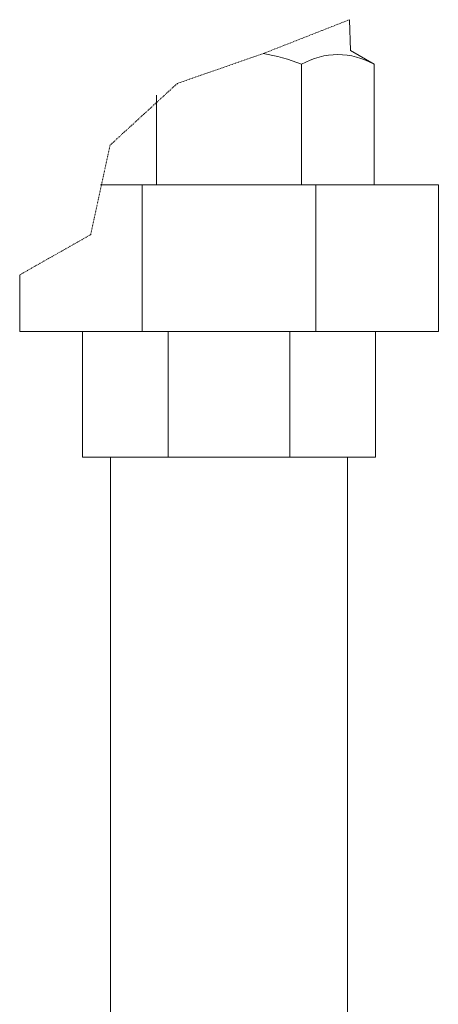
# Model space of a CAD drawing. Units: millimetres. Extents: x -6243 to 8297, y 3131 to 8774.
# Drawn here: x -903 to -843, y 4197 to 4338 of the extents above; entities that cross this region are included whole.
import ezdxf

# ---------------------------------------------------------------- set-up
doc = ezdxf.new("R2010")
doc.units = ezdxf.units.MM
doc.linetypes.add('HIDDEN', pattern=[0.375, 0.25, -0.125])
doc.layers.add('0002_72_01', color=7, linetype='Continuous')
doc.layers.add('図面枠', color=7, linetype='Continuous', lineweight=50)

msp = doc.modelspace()

# ---------------------------------------------------------------- linework, layer by layer
at = {"layer": '0002_72_01', "color": 3, "linetype": 'Continuous', "lineweight": 9}
for p, q in [((-855.6, 4333.93), (-855.74, 4338.35)), ((-852.22, 4331.97), (-855.6, 4333.93)), ((-862.61, 4314.73), (-862.61, 4331.97)), ((-852.22, 4314.73), (-852.22, 4331.97)), ((-883.39, 4314.73), (-883.39, 4327.53)), ((-843, 4314.73), (-891.42, 4314.73)), ((-885.43, 4293.73), (-885.43, 4314.73)), ((-860.57, 4293.73), (-860.57, 4314.73)), ((-843, 4314.73), (-843, 4293.73)), ((-903, 4301.82), (-903, 4293.73)), ((-843, 4293.73), (-903, 4293.73)), ((-894, 4275.73), (-894, 4293.73)), ((-881.7, 4275.73), (-881.7, 4293.73)), ((-864.3, 4275.73), (-864.3, 4293.73)), ((-852, 4275.73), (-852, 4293.73)), ((-852, 4275.73), (-894, 4275.73))]:
    msp.add_line(p, q, dxfattribs=at)
for centre, radius, start, end in [((-873, 4305.32), 28.61, 68.7017, 80.1693), ((-857.41, 4322.97), 10.39, 60, 120)]:
    msp.add_arc(centre, radius, start, end, dxfattribs=at)
at = {"layer": '図面枠', "linetype": 'HIDDEN', "lineweight": 9, "ltscale": 0.5}
for p, q in [((-855.74, 4338.35), (-867.97, 4333.55)), ((-867.97, 4333.55), (-880.4, 4329.23)), ((-880.4, 4329.23), (-890.04, 4320.4)), ((-890.04, 4320.4), (-892.82, 4307.58)), ((-892.82, 4307.58), (-903, 4301.82))]:
    msp.add_line(p, q, dxfattribs=at)
at = {"layer": '図面枠', "lineweight": 9, "ltscale": 0.5}
for p, q in [((-890, 4275.73), (-890, 4135.09)), ((-856, 4275.73), (-856, 4135.09))]:
    msp.add_line(p, q, dxfattribs=at)

doc.saveas('drawing.dxf')
